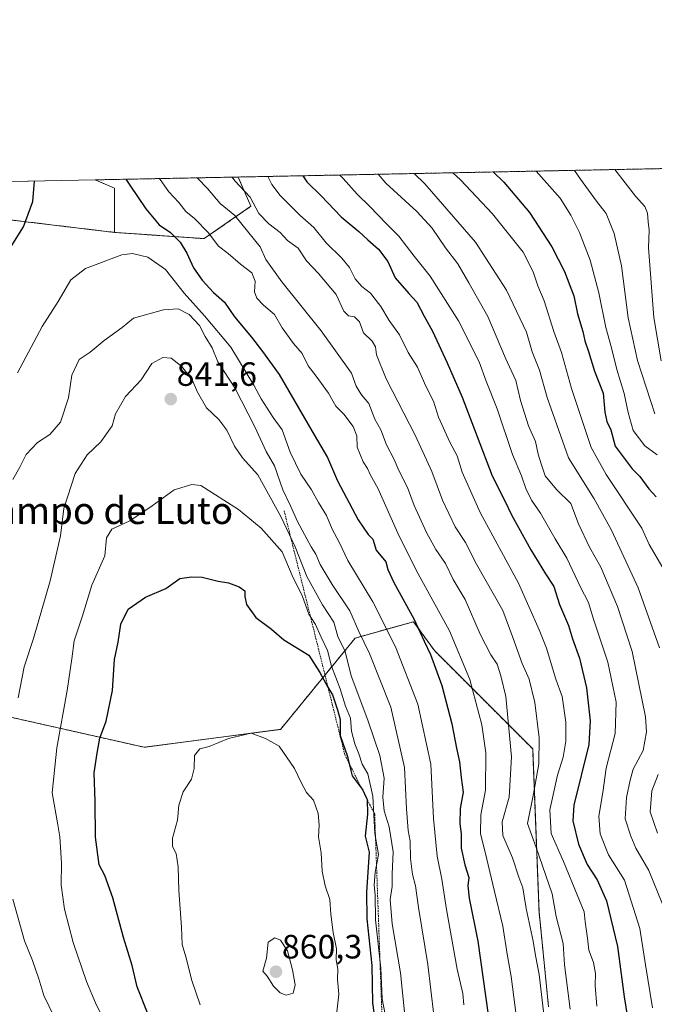
# Model space of a CAD drawing. Units: metres. Extents: x 634557 to 638010, y 4738999 to 4741380.
# Drawn here: x 635537 to 635725, y 4741087 to 4741380 of the extents above; entities that cross this region are included whole.
import ezdxf
from ezdxf.enums import TextEntityAlignment as Align

# ---------------------------------------------------------------- set-up
doc = ezdxf.new("R2010")
doc.units = ezdxf.units.M
doc.header["$MEASUREMENT"] = 0
doc.linetypes.add('TRAZOS', pattern=[0.75, 0.5, -0.25])
for name, color, linetype, lineweight in [('Arbolado forestal', 92, 'TRAZOS', 0), ('Arbolado forestal CxS', 92, 'Continuous', 0), ('Carátula', 7, 'Continuous', 5), ('Comarca CxS', 133, 'Continuous', 0), ('Comunidad Autónoma CxS', 142, 'Continuous', 0), ('Curva de nivel maestra', 36, 'Continuous', 30), ('Curva de nivel normal', 36, 'Continuous', 0), ('Escarpado lineal', 39, 'TRAZOS', 0), ('Espacio natural protegido CxS', 2, 'Continuous', 0), ('Matorral', 135, 'Continuous', 0), ('Matorral CxS', 135, 'Continuous', 0), ('Municipio CxS', 142, 'Continuous', 0), ('Provincia CxS', 1, 'Continuous', 0), ('Punto de cota en terreno', 7, 'Continuous', 0), ('Rótulo de punto de cota en terreno', 19, 'Continuous', 0), ('Texto cartográfico', 19, 'Continuous', 0)]:
    doc.layers.add(name, color=color, linetype=linetype, lineweight=lineweight)
doc.styles.add('Arial', font='txt', dxfattribs={"height": 0.2})

# ---------------------------------------------------------------- blocks, each defined once
blk = doc.blocks.new('*U153')
at = {"layer": 'Arbolado forestal CxS', "color": 92, "linetype": 'Continuous', "lineweight": 0}
blk.add_polyline3d([(635605.58, 4741324.38, 810.37), (635591.68, 4741314.75, 820.77), (635565.06, 4741316.6, 829.09), (635565.06, 4741329.77, 828.07), (635559.28, 4741332.21, 827.57), (635601.81, 4741333.05, 808.82), (635605.58, 4741324.38, 810.37)], close=True, dxfattribs=at)
blk = doc.blocks.new('*U160')
at = {"layer": 'Curva de nivel normal', "color": 36, "linetype": 'Continuous', "lineweight": 0}
blk.add_polyline3d([(635692.91, 4741080.97, 815), (635691.14, 4741096.2, 815), (635690.05, 4741101.85, 815), (635689.41, 4741106.12, 815), (635687.32, 4741115.79, 815), (635686.28, 4741121.88, 815), (635685.1, 4741125.14, 815), (635683.2, 4741130.8, 815), (635680.36, 4741137.47, 815), (635680.21, 4741141.48, 815), (635682.22, 4741148.86, 815), (635682.97, 4741160.82, 815), (635681.24, 4741178.8, 815), (635679.78, 4741184.87, 815), (635678.65, 4741188.4, 815), (635676.78, 4741191.14, 815), (635673.66, 4741197.3, 815), (635669.18, 4741207.59, 815), (635665.62, 4741213.49, 815), (635663.33, 4741218.28, 815), (635660.51, 4741222.42, 815), (635657.75, 4741227.46, 815), (635654.05, 4741235.48, 815), (635652.02, 4741240.82, 815), (635649.5, 4741245.85, 815), (635648.15, 4741249.12, 815), (635645.81, 4741253.55, 815), (635644.19, 4741257.94, 815), (635642.41, 4741261.13, 815), (635640.57, 4741265.78, 815), (635638.36, 4741268.38, 815), (635636.8, 4741270.91, 815), (635635.41, 4741274.84, 815), (635626.4, 4741287.35, 815), (635614.72, 4741301.89, 815), (635610.04, 4741308.52, 815), (635608.29, 4741312.3, 815), (635600.82, 4741321.6, 815), (635596.44, 4741325.18, 815), (635592.65, 4741329.6, 815), (635589.73, 4741332.73, 815), (635589.68, 4741332.81, 815)], dxfattribs=at)
blk = doc.blocks.new('*U162')
at = {"layer": 'Curva de nivel normal', "color": 36, "linetype": 'Continuous', "lineweight": 0}
blk.add_polyline3d([(635690.28, 4741334.8, 770), (635697.45, 4741326.77, 770), (635700.58, 4741321.75, 770), (635703.13, 4741316.54, 770), (635706.28, 4741308.34, 770), (635708.87, 4741298.61, 770), (635710.95, 4741288.35, 770), (635712.62, 4741282.34, 770), (635714.23, 4741275.9, 770), (635716.44, 4741268.74, 770), (635717.6, 4741263.15, 770), (635719.06, 4741257.78, 770), (635722.52, 4741253.22, 770), (635726.23, 4741250.51, 770)], dxfattribs=at)
blk = doc.blocks.new('*U163')
at = {"layer": 'Curva de nivel normal', "color": 36, "linetype": 'Continuous', "lineweight": 0}
for points in [[(635654.06, 4741334.09, 785), (635657.21, 4741331.06, 785), (635672.29, 4741313.7, 785), (635681.47, 4741299.46, 785), (635687.4, 4741286.95, 785), (635689.05, 4741281.12, 785), (635691.29, 4741275.67, 785), (635693.57, 4741267.55, 785), (635699.92, 4741249.65, 785), (635707.48, 4741237.42, 785), (635712.67, 4741228.16, 785), (635720.59, 4741210.99, 785), (635726.92, 4741193.2, 785)], [(635726.55, 4741155.56, 785), (635724.62, 4741150.78, 785), (635724.14, 4741144.51, 785), (635726.28, 4741138.13, 785)]]:
    blk.add_polyline3d(points, dxfattribs=at)
blk = doc.blocks.new('*U165')
at = {"layer": 'Curva de nivel normal', "color": 36, "linetype": 'Continuous', "lineweight": 0}
blk.add_polyline3d([(635665.55, 4741334.31, 780), (635667.81, 4741332.21, 780), (635677.28, 4741322.16, 780), (635686.4, 4741310.73, 780), (635689.38, 4741304.88, 780), (635690.77, 4741300.71, 780), (635692.67, 4741296.29, 780), (635695.54, 4741287.17, 780), (635697.77, 4741280.94, 780), (635700.73, 4741270.19, 780), (635706.58, 4741252.67, 780), (635711.08, 4741244.66, 780), (635721.68, 4741228.72, 780), (635723.84, 4741223.9, 780), (635727.87, 4741216.93, 780)], dxfattribs=at)
blk = doc.blocks.new('*U166')
at = {"layer": 'Curva de nivel normal', "color": 36, "linetype": 'Continuous', "lineweight": 0}
blk.add_polyline3d([(635684.73, 4741081.04, 820), (635682.84, 4741095.57, 820), (635681.64, 4741102.24, 820), (635680.38, 4741110.58, 820), (635677.87, 4741120.8, 820), (635675.16, 4741132.56, 820), (635673.7, 4741138.01, 820), (635673.89, 4741143.62, 820), (635675.21, 4741150.94, 820), (635675.32, 4741162, 820), (635674.15, 4741170.3, 820), (635670.56, 4741183.8, 820), (635664.53, 4741198.27, 820), (635654.65, 4741216.32, 820), (635649.24, 4741227.31, 820), (635643.29, 4741240.64, 820), (635641.03, 4741244.48, 820), (635640.17, 4741246.48, 820), (635638.88, 4741248.48, 820), (635637.12, 4741252.81, 820), (635636.99, 4741256.15, 820), (635635.98, 4741258.93, 820), (635633.19, 4741262.6, 820), (635630.76, 4741265.03, 820), (635628.63, 4741268.86, 820), (635624.95, 4741273.89, 820), (635622.53, 4741276.93, 820), (635620.8, 4741280.63, 820), (635618.18, 4741283.6, 820), (635614.85, 4741288.25, 820), (635612.53, 4741292.25, 820), (635609.34, 4741294.99, 820), (635607.29, 4741297.03, 820), (635606.6, 4741298.93, 820), (635606.79, 4741302.16, 820), (635605.87, 4741304.58, 820), (635602.46, 4741307.13, 820), (635598.82, 4741310.3, 820), (635595.95, 4741312.56, 820), (635592.83, 4741316.55, 820), (635588.84, 4741320.72, 820), (635586.28, 4741322.8, 820), (635584.16, 4741325.53, 820), (635581.22, 4741328.69, 820), (635578.6, 4741332.28, 820), (635578.31, 4741332.59, 820)], dxfattribs=at)
blk = doc.blocks.new('*U171')
at = {"layer": 'Curva de nivel normal', "color": 36, "linetype": 'Continuous', "lineweight": 0}
blk.add_polyline3d([(635643.34, 4741333.87, 790), (635645.66, 4741331.18, 790), (635654.82, 4741322.82, 790), (635659.36, 4741317.82, 790), (635663.34, 4741311.97, 790), (635667.06, 4741307.27, 790), (635670.3, 4741301.64, 790), (635675.94, 4741291.66, 790), (635681.15, 4741279.27, 790), (635684.25, 4741272.65, 790), (635685.61, 4741266.68, 790), (635688.05, 4741259.12, 790), (635690.11, 4741254.46, 790), (635690.86, 4741250.74, 790), (635691.81, 4741247.83, 790), (635692.93, 4741244.33, 790), (635696.32, 4741240.25, 790), (635700.57, 4741236.07, 790), (635702.88, 4741230.06, 790), (635706.16, 4741223.14, 790), (635709.46, 4741217.18, 790), (635714.48, 4741205.52, 790), (635718.82, 4741192.11, 790), (635722.7, 4741172.69, 790), (635723.05, 4741168.22, 790), (635722.1, 4741162.69, 790), (635719.06, 4741157.14, 790), (635718.22, 4741153.89, 790), (635717.08, 4741148.78, 790), (635716.73, 4741142.45, 790), (635718.39, 4741137.32, 790), (635719.83, 4741133.75, 790), (635723.76, 4741127.03, 790), (635727.82, 4741117.06, 790)], dxfattribs=at)
blk = doc.blocks.new('*U183')
at = {"layer": 'Curva de nivel normal', "color": 36, "linetype": 'Continuous', "lineweight": 0}
blk.add_polyline3d([(635713.6, 4741335.26, 760), (635719.79, 4741327.41, 760), (635722.57, 4741324.3, 760), (635723.31, 4741322.3, 760), (635723.5, 4741319.72, 760), (635723.86, 4741317.26, 760), (635723.64, 4741312.03, 760), (635725.2, 4741291.35, 760), (635727.38, 4741278.46, 760)], dxfattribs=at)
blk = doc.blocks.new('*U184')
at = {"layer": 'Curva de nivel normal', "color": 36, "linetype": 'Continuous', "lineweight": 0}
blk.add_polyline3d([(635610.6, 4741333.23, 805), (635611.79, 4741330.82, 805), (635614.26, 4741327.53, 805), (635620.08, 4741321.68, 805), (635624.3, 4741318.04, 805), (635627.94, 4741313.52, 805), (635632.59, 4741308.99, 805), (635634.84, 4741306.15, 805), (635636.48, 4741302.81, 805), (635638.48, 4741300.55, 805), (635641.09, 4741298.51, 805), (635644.1, 4741294.56, 805), (635646.62, 4741290.44, 805), (635649.74, 4741286.14, 805), (635652.29, 4741280.93, 805), (635655, 4741276.6, 805), (635657.53, 4741270.93, 805), (635659.78, 4741266.52, 805), (635661.32, 4741261.77, 805), (635664.66, 4741254.29, 805), (635666.82, 4741250.26, 805), (635668.32, 4741245.38, 805), (635673.6, 4741233.41, 805), (635685.01, 4741212.38, 805), (635691.15, 4741198.56, 805), (635693.32, 4741193.15, 805), (635696.14, 4741183.88, 805), (635697.99, 4741178.72, 805), (635699.07, 4741171.13, 805), (635699.08, 4741165.48, 805), (635698.29, 4741160.69, 805), (635696.64, 4741155.36, 805), (635694.34, 4741145.13, 805), (635694.73, 4741138.02, 805), (635698.4, 4741129.78, 805), (635702.45, 4741119.8, 805), (635704.57, 4741114.8, 805), (635704.84, 4741111.8, 805), (635705.52, 4741107, 805), (635705.92, 4741103.43, 805), (635707.26, 4741099.71, 805), (635707.9, 4741096.51, 805), (635707.77, 4741092.92, 805), (635708.27, 4741086.79, 805)], dxfattribs=at)
blk = doc.blocks.new('*U191')
at = {"layer": 'Curva de nivel normal', "color": 36, "linetype": 'Continuous', "lineweight": 0}
blk.add_polyline3d([(635600, 4741333.02, 810), (635600.78, 4741331.89, 810), (635605.39, 4741327.11, 810), (635607.89, 4741322.22, 810), (635610.9, 4741319.12, 810), (635614.22, 4741316.62, 810), (635616.42, 4741314.22, 810), (635619.64, 4741311.96, 810), (635622.03, 4741308.16, 810), (635625.68, 4741304.42, 810), (635630.92, 4741298.19, 810), (635633.19, 4741293.24, 810), (635634.55, 4741291.84, 810), (635636.34, 4741291.55, 810), (635637.81, 4741290.03, 810), (635639, 4741286.74, 810), (635641.53, 4741284.25, 810), (635642.6, 4741282.64, 810), (635642.83, 4741280.2, 810), (635645.74, 4741273.15, 810), (635654.41, 4741256.17, 810), (635659.27, 4741245.55, 810), (635662.51, 4741237.08, 810), (635666.22, 4741229.16, 810), (635669.28, 4741224.46, 810), (635672.54, 4741218.09, 810), (635680.34, 4741204.33, 810), (635683.39, 4741196.3, 810), (635686.13, 4741188.58, 810), (635688.16, 4741183.9, 810), (635689.89, 4741177, 810), (635691.12, 4741166.52, 810), (635691.05, 4741158.78, 810), (635689.45, 4741149.83, 810), (635687.7, 4741141.02, 810), (635690.29, 4741133.91, 810), (635695.01, 4741120.14, 810), (635696.24, 4741113.42, 810), (635698.25, 4741105.36, 810), (635698.67, 4741099.09, 810), (635700.42, 4741085.87, 810)], dxfattribs=at)
blk = doc.blocks.new('*U198')
at = {"layer": 'Curva de nivel normal', "color": 36, "linetype": 'Continuous', "lineweight": 0}
for points in [[(635651.6, 4741081.13, 840), (635649.95, 4741096.67, 840), (635647.51, 4741111.24, 840), (635646.92, 4741118.42, 840), (635647.48, 4741122.32, 840), (635647.49, 4741126.01, 840), (635647.86, 4741132.65, 840), (635646.64, 4741140.05, 840), (635645.1, 4741144.79, 840), (635644.77, 4741148.87, 840), (635645.09, 4741154.47, 840), (635643.87, 4741161.2, 840), (635640.26, 4741171.7, 840), (635635.3, 4741184.86, 840), (635633.56, 4741192.14, 840), (635631.41, 4741196.54, 840), (635630.18, 4741200.84, 840), (635626.78, 4741205.97, 840), (635622.14, 4741214.35, 840), (635618.67, 4741223.24, 840), (635614.5, 4741232.26, 840), (635607.58, 4741244.56, 840), (635603.11, 4741249.61, 840), (635600.69, 4741253.08, 840), (635598.43, 4741257.82, 840), (635596.02, 4741260.98, 840), (635592.42, 4741264.54, 840), (635589.73, 4741269.13, 840), (635588.08, 4741272.81, 840), (635585.01, 4741276.75, 840), (635581.84, 4741279.25, 840), (635579.36, 4741279.49, 840), (635576.19, 4741277.68, 840), (635572.98, 4741272.81, 840), (635568.28, 4741267.82, 840), (635565.36, 4741262.73, 840), (635564.41, 4741259.11, 840), (635561.02, 4741254.43, 840), (635556.95, 4741250.49, 840), (635553.37, 4741244.97, 840), (635550.05, 4741234.58, 840), (635549.04, 4741226.44, 840), (635545.91, 4741213.11, 840), (635541.01, 4741195.99, 840), (635538.26, 4741187.6, 840), (635536.42, 4741178.32, 840)], [(635534.86, 4741118.55, 840), (635538.32, 4741106.18, 840), (635540.7, 4741100.32, 840), (635542.56, 4741094.85, 840), (635544.09, 4741089.96, 840), (635547.2, 4741083.4, 840)]]:
    blk.add_polyline3d(points, dxfattribs=at)
blk = doc.blocks.new('*U201')
at = {"layer": 'Curva de nivel normal', "color": 36, "linetype": 'Continuous', "lineweight": 0}
blk.add_polyline3d([(635668.78, 4741087.13, 830), (635668.48, 4741090.56, 830), (635666.79, 4741097.8, 830), (635663.63, 4741115.48, 830), (635662.29, 4741124.53, 830), (635660.83, 4741131.34, 830), (635659.77, 4741142.56, 830), (635659.04, 4741158.66, 830), (635655.17, 4741176.47, 830), (635648.5, 4741193.48, 830), (635641.77, 4741206.9, 830), (635634.37, 4741219.17, 830), (635631.75, 4741224.57, 830), (635629.67, 4741228.48, 830), (635628.01, 4741232.48, 830), (635625.62, 4741236.39, 830), (635623.53, 4741240.12, 830), (635620.36, 4741244.84, 830), (635617.25, 4741251.34, 830), (635614.86, 4741257.93, 830), (635612.22, 4741261.62, 830), (635608.58, 4741267.21, 830), (635606.41, 4741271.25, 830), (635599.62, 4741282.54, 830), (635591.76, 4741291.83, 830), (635585.71, 4741298.51, 830), (635580.22, 4741305.54, 830), (635574.98, 4741309.26, 830), (635570.36, 4741310.29, 830), (635567.24, 4741309.98, 830), (635556.41, 4741305.88, 830), (635552.08, 4741302.48, 830), (635548.34, 4741296.11, 830), (635543.53, 4741288.68, 830), (635536.21, 4741274.88, 830)], dxfattribs=at)
blk = doc.blocks.new('*U205')
at = {"layer": 'Curva de nivel normal', "color": 36, "linetype": 'Continuous', "lineweight": 0}
blk.add_polyline3d([(635632.02, 4741333.65, 795), (635632.98, 4741332.61, 795), (635637.1, 4741327.93, 795), (635640.86, 4741324.34, 795), (635645.7, 4741319.24, 795), (635649.47, 4741315.52, 795), (635654.06, 4741309.5, 795), (635658.79, 4741303.57, 795), (635667.2, 4741290.29, 795), (635673.33, 4741278.14, 795), (635675.43, 4741272.42, 795), (635678.72, 4741264.19, 795), (635683.25, 4741250.68, 795), (635685.92, 4741244.34, 795), (635687.16, 4741240.51, 795), (635688.88, 4741237.08, 795), (635691.59, 4741233.21, 795), (635695.95, 4741225.57, 795), (635699.4, 4741219.8, 795), (635703.43, 4741211.19, 795), (635705.85, 4741206.69, 795), (635707.24, 4741201.99, 795), (635711.52, 4741188.91, 795), (635714.05, 4741177.1, 795), (635713.72, 4741167.8, 795), (635711.02, 4741157.44, 795), (635710.07, 4741150.21, 795), (635708.88, 4741143.2, 795), (635709.27, 4741137.95, 795), (635711.74, 4741131.68, 795), (635716.53, 4741124.19, 795), (635721.1, 4741109.81, 795), (635722.7, 4741099.09, 795), (635724.86, 4741086.25, 795)], dxfattribs=at)
blk = doc.blocks.new('*U209')
at = {"layer": 'Curva de nivel normal', "color": 36, "linetype": 'Continuous', "lineweight": 0}
blk.add_polyline3d([(635659.88, 4741084.11, 835), (635658.09, 4741099.15, 835), (635655.31, 4741116.04, 835), (635654.44, 4741122.5, 835), (635653.54, 4741125.87, 835), (635652.91, 4741130.64, 835), (635652.82, 4741135.77, 835), (635652.23, 4741138.99, 835), (635651.79, 4741145.43, 835), (635651.19, 4741157.69, 835), (635647.1, 4741175.58, 835), (635640.78, 4741191.51, 835), (635637.63, 4741198.04, 835), (635634.95, 4741204.22, 835), (635629.69, 4741212.04, 835), (635626.1, 4741217.92, 835), (635624.84, 4741221.05, 835), (635623.42, 4741223.16, 835), (635622.22, 4741225.62, 835), (635619.36, 4741230.77, 835), (635617.31, 4741235.38, 835), (635615.07, 4741240.14, 835), (635612.56, 4741247.29, 835), (635610.07, 4741251.48, 835), (635606.76, 4741258.83, 835), (635600.8, 4741270.48, 835), (635595.74, 4741278.14, 835), (635594.07, 4741282.31, 835), (635591.95, 4741285.68, 835), (635590.3, 4741288.93, 835), (635587.2, 4741292.17, 835), (635583.94, 4741293.91, 835), (635579.64, 4741293.64, 835), (635570.67, 4741291.14, 835), (635567.29, 4741288.33, 835), (635561.94, 4741284.48, 835), (635557.83, 4741280.98, 835), (635554.58, 4741278.82, 835), (635552.38, 4741274.2, 835), (635551.36, 4741267.5, 835), (635549.04, 4741260.2, 835), (635545.83, 4741256.6, 835), (635542.22, 4741254.18, 835), (635538.8, 4741250.62, 835), (635536.91, 4741246.85, 835), (635534.82, 4741243.24, 835)], dxfattribs=at)
blk = doc.blocks.new('*U216')
at = {"layer": 'Curva de nivel normal', "color": 36, "linetype": 'Continuous', "lineweight": 0}
blk.add_polyline3d([(635645.42, 4741084.26, 845), (635644.52, 4741089, 845), (635644.12, 4741098.1, 845), (635642.58, 4741112.47, 845), (635642.51, 4741119.8, 845), (635642.17, 4741122.76, 845), (635642.44, 4741126.56, 845), (635643.41, 4741131.86, 845), (635642.41, 4741138.08, 845), (635641.82, 4741149.14, 845), (635640.25, 4741155.8, 845), (635638.59, 4741158.69, 845), (635637.62, 4741161.68, 845), (635636.41, 4741164.66, 845), (635635.48, 4741168.46, 845), (635635.11, 4741172.32, 845), (635633.67, 4741175.88, 845), (635632.05, 4741181.02, 845), (635629.48, 4741187.81, 845), (635628.28, 4741192.44, 845), (635626.38, 4741196.33, 845), (635624.72, 4741200.13, 845), (635622.74, 4741203.24, 845), (635620.92, 4741208.5, 845), (635617.82, 4741214.69, 845), (635614.81, 4741221.7, 845), (635608.65, 4741228.72, 845), (635601.86, 4741234.26, 845), (635590.67, 4741241.44, 845), (635588.01, 4741241.73, 845), (635582.82, 4741240.17, 845), (635576.26, 4741235.43, 845), (635569.65, 4741230.96, 845), (635564.25, 4741228.47, 845), (635562.68, 4741225.91, 845), (635562.15, 4741220.55, 845), (635558.3, 4741211.81, 845), (635555.56, 4741202.72, 845), (635553.1, 4741195.28, 845), (635552.43, 4741189.98, 845), (635551, 4741180.51, 845), (635547.89, 4741163.47, 845), (635546.58, 4741150.14, 845), (635548.18, 4741140.59, 845), (635548.85, 4741137.08, 845), (635549.3, 4741129.22, 845), (635549.17, 4741122.71, 845), (635550.2, 4741115.58, 845), (635552.82, 4741105.73, 845), (635556.7, 4741094.14, 845), (635559.42, 4741087.79, 845), (635562.95, 4741080.47, 845)], dxfattribs=at)
blk = doc.blocks.new('*U217')
at = {"layer": 'Curva de nivel normal', "color": 36, "linetype": 'Continuous', "lineweight": 0}
blk.add_polyline3d([(635701.7, 4741335.03, 765), (635703.47, 4741332.38, 765), (635708.18, 4741325.92, 765), (635711.02, 4741322.24, 765), (635713.43, 4741316.24, 765), (635715.58, 4741306.67, 765), (635717.59, 4741291.25, 765), (635720.35, 4741278.59, 765), (635725.56, 4741262.75, 765)], dxfattribs=at)
blk = doc.blocks.new('*U219')
at = {"layer": 'Curva de nivel maestra', "color": 36, "linetype": 'Continuous', "lineweight": 30}
blk.add_polyline3d([(635621, 4741333.43, 800), (635622.18, 4741331.58, 800), (635626.38, 4741327.48, 800), (635632.35, 4741321.22, 800), (635637.65, 4741316.88, 800), (635640.24, 4741314.36, 800), (635643.46, 4741311.62, 800), (635646.24, 4741307.98, 800), (635648.41, 4741303.15, 800), (635652.45, 4741298.42, 800), (635654.88, 4741295.91, 800), (635657.05, 4741291.69, 800), (635659.49, 4741287.23, 800), (635663.83, 4741277.9, 800), (635668.29, 4741267.7, 800), (635677.24, 4741244.31, 800), (635680.9, 4741237.07, 800), (635682.93, 4741232.74, 800), (635688.65, 4741222.35, 800), (635693, 4741215.17, 800), (635695.51, 4741211.39, 800), (635697.17, 4741206.12, 800), (635699.85, 4741199.82, 800), (635701.1, 4741195.9, 800), (635703.13, 4741190.14, 800), (635705.26, 4741181.3, 800), (635706.29, 4741171.54, 800), (635705.93, 4741164.47, 800), (635701.48, 4741146.46, 800), (635701.15, 4741141.82, 800), (635702.84, 4741134.87, 800), (635705.4, 4741128.88, 800), (635708.43, 4741124.32, 800), (635711.21, 4741118.03, 800), (635714.4, 4741104.5, 800), (635716.37, 4741089.52, 800), (635718.44, 4741077.32, 800)], dxfattribs=at)
blk = doc.blocks.new('*U224')
at = {"layer": 'Curva de nivel maestra', "color": 36, "linetype": 'Continuous', "lineweight": 30}
blk.add_polyline3d([(635677.54, 4741334.55, 775), (635680.64, 4741331.56, 775), (635688.26, 4741322.51, 775), (635694.92, 4741312.28, 775), (635698.65, 4741305, 775), (635700.23, 4741300.81, 775), (635701.47, 4741297.79, 775), (635702.53, 4741292.41, 775), (635704.1, 4741287.15, 775), (635704.69, 4741284.38, 775), (635705.8, 4741281.18, 775), (635707.61, 4741275.35, 775), (635710.18, 4741268.88, 775), (635710.7, 4741263.21, 775), (635711.25, 4741260.48, 775), (635712.45, 4741257.92, 775), (635713.78, 4741253.14, 775), (635718.78, 4741246.4, 775), (635721.07, 4741244.06, 775), (635723.75, 4741240.45, 775), (635725.92, 4741238.06, 775)], dxfattribs=at)
blk = doc.blocks.new('*U228')
at = {"layer": 'Curva de nivel maestra', "color": 36, "linetype": 'Continuous', "lineweight": 30}
for points in [[(635533.89, 4741311.63, 825), (635538.05, 4741318.27, 825), (635540.76, 4741325.81, 825), (635541.3, 4741331.85, 825)], [(635568.47, 4741332.39, 825), (635569.63, 4741330.59, 825), (635574.32, 4741323.6, 825), (635578.32, 4741318.87, 825), (635581.72, 4741316.56, 825), (635584.54, 4741313.71, 825), (635586.56, 4741310.47, 825), (635588.53, 4741306.09, 825), (635591.07, 4741302.38, 825), (635594.43, 4741298.76, 825), (635597.76, 4741295.84, 825), (635600.74, 4741291.55, 825), (635605.76, 4741285.44, 825), (635609.04, 4741281.18, 825), (635613.98, 4741274.39, 825), (635624.34, 4741256.44, 825), (635628.29, 4741249.78, 825), (635631.25, 4741242.77, 825), (635637.38, 4741231.18, 825), (635640.34, 4741226.9, 825), (635641.73, 4741225.48, 825), (635642.8, 4741222.2, 825), (635645.64, 4741218.76, 825), (635646.24, 4741216.52, 825), (635647.96, 4741212.65, 825), (635653.96, 4741201.86, 825), (635657.03, 4741195.17, 825), (635658.94, 4741191.22, 825), (635662.28, 4741182.04, 825), (635665.28, 4741170.68, 825), (635666.64, 4741163.36, 825), (635667.54, 4741159.36, 825), (635668.02, 4741154.68, 825), (635668.58, 4741150.31, 825), (635667.7, 4741145.49, 825), (635667.57, 4741140.95, 825), (635668.02, 4741137.92, 825), (635668.05, 4741133.68, 825), (635669.09, 4741128.74, 825), (635670.24, 4741124.96, 825), (635669.94, 4741122.51, 825), (635670.34, 4741118.86, 825), (635672.93, 4741106.04, 825), (635676.02, 4741084.2, 825)]]:
    blk.add_polyline3d(points, dxfattribs=at)
blk = doc.blocks.new('*U230')
at = {"layer": 'Curva de nivel maestra', "color": 36, "linetype": 'Continuous', "lineweight": 30}
blk.add_polyline3d([(635574.85, 4741084.8, 850), (635571.75, 4741092.5, 850), (635570.3, 4741098.84, 850), (635567.76, 4741107.15, 850), (635564.6, 4741119, 850), (635562.16, 4741125.59, 850), (635560.5, 4741128.71, 850), (635559.46, 4741137, 850), (635559.33, 4741147.61, 850), (635559.01, 4741156.08, 850), (635559.89, 4741161.92, 850), (635560.69, 4741166.42, 850), (635562.56, 4741171.47, 850), (635564.42, 4741180.55, 850), (635565.1, 4741189.79, 850), (635566.11, 4741194.89, 850), (635566.94, 4741200.21, 850), (635569.07, 4741204.72, 850), (635574.24, 4741208.21, 850), (635580.31, 4741210.83, 850), (635584.48, 4741213.82, 850), (635587.9, 4741214.31, 850), (635591.1, 4741214.21, 850), (635595.81, 4741213.02, 850), (635598.94, 4741212.51, 850), (635602.08, 4741211.37, 850), (635603.77, 4741210.12, 850), (635603.74, 4741208.44, 850), (635604.3, 4741206.07, 850), (635607, 4741202.21, 850), (635611.66, 4741198.74, 850), (635615.39, 4741195.57, 850), (635622.8, 4741191.06, 850), (635626, 4741185.91, 850), (635628.45, 4741181.56, 850), (635629.76, 4741179.24, 850), (635631.23, 4741174.83, 850), (635632.05, 4741171.96, 850), (635632.11, 4741167.16, 850), (635634.24, 4741160.96, 850), (635634.79, 4741158.79, 850), (635635.68, 4741155.23, 850), (635638.58, 4741151.23, 850), (635638.82, 4741150.9, 850), (635639.82, 4741148.76, 850), (635640.11, 4741148.14, 850), (635640.21, 4741143.8, 850), (635639.46, 4741137.3, 850), (635640.72, 4741132.47, 850), (635639.89, 4741120.63, 850), (635639.96, 4741112.72, 850), (635641.45, 4741098.86, 850), (635641.69, 4741087.79, 850), (635642.5, 4741082.02, 850)], dxfattribs=at)
blk = doc.blocks.new('5PATER')
at = {"layer": 'Carátula', "linetype": 'Continuous', "lineweight": 5}
h = blk.add_hatch(color=250, dxfattribs=at)
edge = h.paths.add_edge_path()
edge.add_ellipse((0, 0.01), major_axis=(-1.33, -1.34), ratio=0.999422, start_angle=0, end_angle=360)

msp = doc.modelspace()

# ---------------------------------------------------------------- linework, layer by layer
at = {"layer": 'Arbolado forestal', "color": 92, "linetype": 'TRAZOS', "lineweight": 0}
for points in [[(635601.81, 4741333.05, 808.82), (635733.96, 4741335.67, 753.3)], [(635559.28, 4741332.21, 827.57), (635601.81, 4741333.05, 808.82)], [(635565.06, 4741316.6, 829.09), (635591.68, 4741314.75, 820.77), (635605.58, 4741324.38, 810.37), (635601.81, 4741333.05, 808.82)], [(635565.06, 4741316.6, 829.09), (635591.68, 4741314.75, 820.77), (635605.58, 4741324.38, 810.37), (635601.81, 4741333.05, 808.82)], [(635559.28, 4741332.21, 827.57), (635565.06, 4741329.77, 828.07), (635565.06, 4741316.6, 829.09)], [(635533.75, 4741320.36, 823.69), (635565.06, 4741316.6, 829.09)], [(635693.95, 4741086.56, 813.8), (635691.13, 4741114.8, 813.18), (635689.24, 4741163.19, 811.15), (635660.07, 4741192.37, 824.01), (635653.87, 4741200.97, 825.05), (635636.56, 4741196.13, 836.07), (635614.38, 4741169, 854.14), (635573.9, 4741163.67, 852.93), (635532.88, 4741172.93, 839.16)]]:
    msp.add_polyline3d(points, dxfattribs=at)
at = {"layer": 'Arbolado forestal CxS', "color": 92, "linetype": 'Continuous', "lineweight": 0}
for points in [[(635533.75, 4741320.36, 823.69), (635565.06, 4741316.6, 829.09), (635591.68, 4741314.75, 820.77), (635605.58, 4741324.38, 810.37), (635601.81, 4741333.05, 808.82), (635733.96, 4741335.67, 753.3), (635740.84, 4741312.36, 748.9), (635749.83, 4741302.46, 744.09), (635758.81, 4741301.57, 738.14), (635767.8, 4741308.76, 729.56), (635772.29, 4741322.25, 723.95), (635773.08, 4741336.44, 719.56), (636139.41, 4741343.69, 612.34)], [(635693.95, 4741086.56, 813.8), (635691.13, 4741114.8, 813.18), (635689.24, 4741163.19, 811.15), (635660.08, 4741192.37, 824.01), (635653.87, 4741200.97, 825.06), (635636.56, 4741196.13, 836.07), (635614.38, 4741169, 854.14), (635573.9, 4741163.67, 852.93), (635532.88, 4741172.93, 839.16)]]:
    msp.add_polyline3d(points, dxfattribs=at)
at = {"layer": 'Comarca CxS', "color": 133, "linetype": 'Continuous', "lineweight": 0}
msp.add_polyline3d([(638010.34, 4739066.44, 802.63), (634602.46, 4738999.05, 546.13), (634557.32, 4741312.39, 579.42), (637964.07, 4741379.78, 864.82), (638010.34, 4739066.44, 802.63)], close=True, dxfattribs=at)
msp.add_polyline3d([(638010.34, 4739066.44, 802.63), (634602.46, 4738999.05, 546.13), (634557.32, 4741312.39, 579.42), (637964.07, 4741379.78, 864.82), (638010.34, 4739066.44, 802.63)], close=True, dxfattribs=at)
at = {"layer": 'Comunidad Autónoma CxS', "color": 142, "linetype": 'Continuous', "lineweight": 0}
msp.add_polyline3d([(638010.34, 4739066.44, 802.63), (634602.46, 4738999.05, 546.13), (634557.32, 4741312.39, 579.42), (637964.07, 4741379.78, 864.82), (638010.34, 4739066.44, 802.63)], close=True, dxfattribs=at)
msp.add_polyline3d([(638010.34, 4739066.44, 802.63), (634602.46, 4738999.05, 546.13), (634557.32, 4741312.39, 579.42), (637964.07, 4741379.78, 864.82), (638010.34, 4739066.44, 802.63)], close=True, dxfattribs=at)
at = {"layer": 'Curva de nivel normal', "color": 36, "linetype": 'Continuous', "lineweight": 0}
for points in [[(635631.06, 4741085.07, 855), (635631.69, 4741090.3, 855), (635631.29, 4741094.74, 855), (635631.4, 4741097.76, 855), (635630.92, 4741100.52, 855), (635631.02, 4741103.8, 855), (635630, 4741108.64, 855), (635629.28, 4741114.14, 855), (635628.97, 4741118.47, 855), (635627.61, 4741122.49, 855), (635626.72, 4741126.9, 855), (635626.44, 4741132.3, 855), (635625.62, 4741137.04, 855), (635625.81, 4741140.51, 855), (635625.57, 4741144.04, 855), (635624.2, 4741147.93, 855), (635622.12, 4741150.26, 855), (635620.48, 4741153.2, 855), (635618.53, 4741157.4, 855), (635613.92, 4741163.98, 855), (635609.9, 4741166.29, 855), (635605.68, 4741167.85, 855), (635598.9, 4741166.31, 855), (635593.12, 4741163.86, 855), (635590.41, 4741163.21, 855), (635588.84, 4741161.25, 855), (635588.76, 4741157.38, 855), (635587.88, 4741154.23, 855), (635585.48, 4741150.47, 855), (635584.14, 4741146.47, 855), (635583.8, 4741142.03, 855), (635582.26, 4741136.67, 855), (635582.28, 4741134.17, 855), (635583.34, 4741132.09, 855), (635583.99, 4741128.14, 855), (635584.2, 4741121.14, 855), (635584.94, 4741110.22, 855), (635585.16, 4741105.09, 855), (635586.28, 4741101.43, 855), (635588.06, 4741094.44, 855), (635590.52, 4741087.14, 855)], [(635616.05, 4741090.07, 860), (635618.07, 4741090.59, 860), (635618.66, 4741093.1, 860), (635617.87, 4741097.59, 860), (635616.46, 4741103.24, 860), (635614.34, 4741106.4, 860), (635612.65, 4741107.12, 860), (635610.7, 4741105.83, 860), (635610.2, 4741101, 860), (635609.12, 4741097.16, 860), (635610.38, 4741095.69, 860), (635612.3, 4741092.69, 860), (635614.29, 4741090.75, 860), (635616.05, 4741090.07, 860)]]:
    msp.add_polyline3d(points, dxfattribs=at)
at = {"layer": 'Escarpado lineal', "color": 39, "linetype": 'TRAZOS', "lineweight": 0}
msp.add_polyline3d([(635615.43, 4741233.89, 850.8), (635628.45, 4741181.56, 850.8), (635633.46, 4741161.43, 850.8), (635634.79, 4741158.79, 850.8), (635638.58, 4741151.23, 850.8), (635639.82, 4741148.76, 850.8), (635642.32, 4741143.78, 850.8), (635645.14, 4741065.97, 850.8), (635658.99, 4740974.89, 850.8), (635660.71, 4740963.51, 850.8), (635661.56, 4740957.92, 850.8), (635663.54, 4740944.92, 850.8)], dxfattribs=at)
at = {"layer": 'Espacio natural protegido CxS', "color": 2, "linetype": 'Continuous', "lineweight": 0}
msp.add_polyline3d([(634595.43, 4739359.43, 688.94), (634557.32, 4741312.39, 579.42), (637964.07, 4741379.78, 864.82)], dxfattribs=at)
msp.add_polyline3d([(634595.43, 4739359.43, 688.94), (634557.32, 4741312.39, 579.42), (637964.07, 4741379.78, 864.82)], dxfattribs=at)
msp.add_polyline3d([(634595.43, 4739359.43, 688.94), (634557.32, 4741312.39, 579.42), (637964.07, 4741379.78, 864.82)], dxfattribs=at)
msp.add_polyline3d([(634595.43, 4739359.43, 688.94), (634557.32, 4741312.39, 579.42), (637964.07, 4741379.78, 864.82)], dxfattribs=at)
at = {"layer": 'Matorral', "color": 135, "linetype": 'Continuous', "lineweight": 0}
for points in [[(635499.91, 4741331.04, 816.87), (635559.28, 4741332.21, 827.57)], [(635559.28, 4741332.21, 827.57), (635565.06, 4741329.77, 828.07), (635565.06, 4741316.6, 829.09)], [(635533.75, 4741320.36, 823.69), (635565.06, 4741316.6, 829.09)], [(635693.95, 4741086.56, 813.8), (635691.13, 4741114.8, 813.18), (635689.24, 4741163.19, 811.15), (635660.07, 4741192.37, 824.01), (635653.87, 4741200.97, 825.05), (635636.56, 4741196.13, 836.07), (635614.38, 4741169, 854.14), (635573.9, 4741163.67, 852.93), (635532.88, 4741172.93, 839.16)]]:
    msp.add_polyline3d(points, dxfattribs=at)
at = {"layer": 'Matorral CxS', "color": 135, "linetype": 'Continuous', "lineweight": 0}
for points in [[(635499.91, 4741331.04, 816.87), (635559.28, 4741332.21, 827.57), (635565.06, 4741329.77, 828.07), (635565.06, 4741316.6, 829.09), (635565.06, 4741316.6, 829.09), (635533.75, 4741320.36, 823.69)], [(635532.88, 4741172.93, 839.16), (635573.9, 4741163.67, 852.93), (635614.38, 4741169, 854.14), (635636.56, 4741196.13, 836.07), (635653.87, 4741200.97, 825.06), (635660.08, 4741192.37, 824.01), (635689.24, 4741163.19, 811.15), (635691.13, 4741114.8, 813.18), (635693.95, 4741086.56, 813.8)]]:
    msp.add_polyline3d(points, dxfattribs=at)
at = {"layer": 'Municipio CxS', "color": 142, "linetype": 'Continuous', "lineweight": 0}
msp.add_polyline3d([(634595.43, 4739359.43, 688.94), (634557.32, 4741312.39, 579.42), (637964.07, 4741379.78, 864.82)], dxfattribs=at)
msp.add_polyline3d([(634595.43, 4739359.43, 688.94), (634557.32, 4741312.39, 579.42), (637964.07, 4741379.78, 864.82)], dxfattribs=at)
at = {"layer": 'Provincia CxS', "color": 1, "linetype": 'Continuous', "lineweight": 0}
msp.add_polyline3d([(637347.46, 4739053.33, 676.75), (634602.46, 4738999.05, 546.13), (634595.43, 4739359.43, 688.94), (634557.32, 4741312.39, 579.42), (637964.07, 4741379.78, 864.82), (638010.34, 4739066.44, 802.63), (637347.46, 4739053.33, 676.75)], close=True, dxfattribs=at)
msp.add_polyline3d([(637347.46, 4739053.33, 676.75), (634602.46, 4738999.05, 546.13), (634595.43, 4739359.43, 688.94), (634557.32, 4741312.39, 579.42), (637964.07, 4741379.78, 864.82), (638010.34, 4739066.44, 802.63), (637347.46, 4739053.33, 676.75)], close=True, dxfattribs=at)

# ---------------------------------------------------------------- block references
at = {"layer": 'Arbolado forestal CxS', "color": 92, "linetype": 'Continuous', "lineweight": 0}
msp.add_blockref('*U153', (0, 0), dxfattribs=at)
at = {"layer": 'Curva de nivel maestra', "color": 36, "linetype": 'Continuous', "lineweight": 30}
for name in ['*U228', '*U230', '*U224', '*U219']:
    msp.add_blockref(name, (0, 0), dxfattribs=at)
at = {"layer": 'Curva de nivel normal', "color": 36, "linetype": 'Continuous', "lineweight": 0}
for name in ['*U160', '*U166', '*U201', '*U209', '*U198', '*U216', '*U165', '*U163', '*U171', '*U205', '*U184', '*U191', '*U162', '*U217', '*U183']:
    msp.add_blockref(name, (0, 0), dxfattribs=at)
at = {"layer": 'Punto de cota en terreno', "linetype": 'Continuous', "lineweight": 0}
for p in [(635581.76, 4741267.08, 841.6), (635613, 4741097, 860.3)]:
    msp.add_blockref('5PATER', p, dxfattribs=at)

# ---------------------------------------------------------------- texts
at = {"layer": 'Rótulo de punto de cota en terreno', "color": 19, "linetype": 'Continuous', "lineweight": 0, "style": 'Arial'}
for s, p in [('841,6', (635583.52, 4741268.84)), ('860,3', (635614.76, 4741098.76))]:
    msp.add_text(s, height=7, dxfattribs=at).set_placement(p, align=Align.BOTTOM_LEFT)
at = {"layer": 'Texto cartográfico', "color": 19, "linetype": 'Continuous', "lineweight": 0, "style": 'Arial'}
msp.add_text('Campo de Luto', height=8, dxfattribs=at).set_placement((635561.51, 4741233.98), align=Align.MIDDLE_CENTER)

doc.saveas('drawing.dxf')
